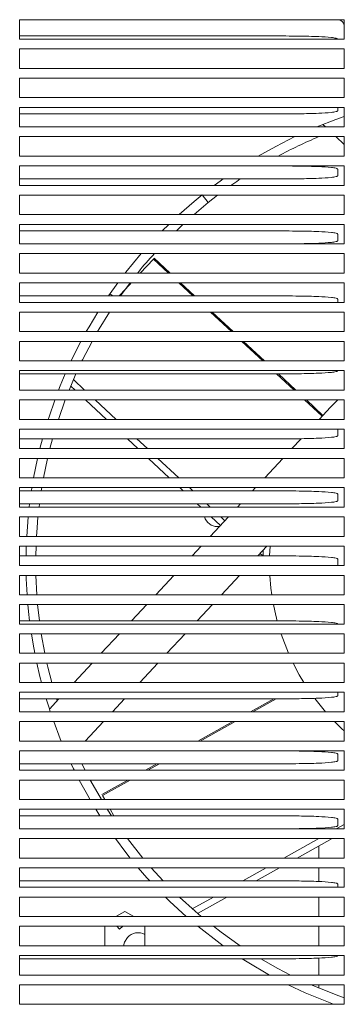
# Model space of a CAD drawing. Units: millimetres. Extents: x 66 to 2678, y 361 to 4091.
# Drawn here: x 2236 to 2286, y 3130 to 3282 of the extents above; entities that cross this region are included whole.
import ezdxf

# ---------------------------------------------------------------- set-up
doc = ezdxf.new("R2010")
doc.units = ezdxf.units.MM

msp = doc.modelspace()

# ---------------------------------------------------------------- linework, layer by layer
at = {"color": 0, "linetype": 'Continuous', "lineweight": 15}
for p, q in [((2286.18, 3281.73), (2236.18, 3281.73)), ((2236.18, 3281.73), (2236.18, 3278.73)), ((2286.18, 3278.73), (2286.18, 3281.73)), ((2286.16, 3278.73), (2286.16, 3280.73)), ((2286.16, 3280.73), (2286.18, 3280.73)), ((2236.18, 3279.23), (2275.16, 3279.23)), ((2236.18, 3278.73), (2286.18, 3278.73)), ((2286.18, 3277.23), (2236.18, 3277.23)), ((2236.18, 3277.23), (2236.18, 3274.23)), ((2286.16, 3274.23), (2286.16, 3277.23)), ((2286.18, 3274.23), (2286.18, 3277.23)), ((2236.18, 3274.23), (2286.18, 3274.23)), ((2286.18, 3272.73), (2236.18, 3272.73)), ((2236.18, 3272.73), (2236.18, 3269.73)), ((2286.16, 3269.73), (2286.16, 3272.73)), ((2286.18, 3269.73), (2286.18, 3272.73)), ((2236.18, 3269.73), (2286.18, 3269.73)), ((2286.18, 3268.23), (2236.18, 3268.23)), ((2236.18, 3268.23), (2236.18, 3265.23)), ((2285.16, 3267.73), (2285.16, 3268.23)), ((2286.16, 3265.23), (2286.16, 3268.23)), ((2286.18, 3265.23), (2286.18, 3268.23)), ((2275.16, 3267.23), (2236.18, 3267.23)), ((2236.18, 3265.23), (2286.18, 3265.23)), ((2283.26, 3265.23), (2282.87, 3265.6)), ((2286.18, 3263.73), (2236.18, 3263.73)), ((2236.18, 3263.73), (2236.18, 3260.73)), ((2286.16, 3262.53), (2284.87, 3263.73)), ((2286.16, 3260.73), (2286.16, 3263.73)), ((2286.18, 3260.73), (2286.18, 3263.73)), ((2236.18, 3260.73), (2286.18, 3260.73)), ((2286.18, 3259.23), (2236.18, 3259.23)), ((2236.18, 3259.23), (2236.18, 3256.23)), ((2286.16, 3256.23), (2286.16, 3259.23)), ((2286.18, 3256.23), (2286.18, 3259.23)), ((2285.16, 3257.73), (2285.16, 3258.73)), ((2275.16, 3257.23), (2236.18, 3257.23)), ((2236.18, 3256.23), (2286.18, 3256.23)), ((2286.18, 3254.73), (2236.18, 3254.73)), ((2236.18, 3254.73), (2236.18, 3251.73)), ((2264.28, 3254.77), (2265.22, 3253.6)), ((2266.66, 3254.73), (2265.22, 3253.6)), ((2286.16, 3251.73), (2286.16, 3254.73)), ((2286.18, 3251.73), (2286.18, 3254.73)), ((2265.22, 3253.6), (2263.04, 3251.73)), ((2236.18, 3251.73), (2286.18, 3251.73)), ((2286.18, 3250.23), (2236.18, 3250.23)), ((2236.18, 3250.23), (2236.18, 3247.23)), ((2259.14, 3250.23), (2258.13, 3249.23)), ((2261.32, 3250.23), (2260.31, 3249.23)), ((2286.16, 3247.23), (2286.16, 3250.23)), ((2286.18, 3247.23), (2286.18, 3250.23)), ((2236.18, 3249.23), (2275.16, 3249.23)), ((2285.16, 3247.73), (2285.16, 3248.73)), ((2236.18, 3247.23), (2286.18, 3247.23)), ((2286.18, 3245.73), (2236.18, 3245.73)), ((2236.18, 3245.73), (2236.18, 3242.73)), ((2286.16, 3242.73), (2286.16, 3245.73)), ((2286.18, 3242.73), (2286.18, 3245.73)), ((2256.78, 3244.89), (2254.76, 3242.73)), ((2259.1, 3242.73), (2256.78, 3244.89)), ((2259.36, 3242.73), (2256.89, 3245.02)), ((2236.18, 3242.73), (2286.18, 3242.73)), ((2286.18, 3241.23), (2236.18, 3241.23)), ((2236.18, 3241.23), (2236.18, 3238.23)), ((2251.28, 3241.23), (2249.86, 3239.23)), ((2253.22, 3241.23), (2251.72, 3239.23)), ((2262.87, 3239.23), (2260.71, 3241.23)), ((2263.12, 3239.23), (2260.97, 3241.23)), ((2286.16, 3238.23), (2286.16, 3241.23)), ((2286.18, 3238.23), (2286.18, 3241.23)), ((2236.18, 3239.23), (2275.16, 3239.23)), ((2250.08, 3239.55), (2250.55, 3239.23)), ((2236.18, 3238.23), (2286.18, 3238.23)), ((2285.16, 3238.23), (2285.16, 3238.73)), ((2286.18, 3236.73), (2236.18, 3236.73)), ((2236.18, 3236.73), (2236.18, 3233.73)), ((2268.78, 3233.73), (2265.55, 3236.73)), ((2269.04, 3233.73), (2265.81, 3236.73)), ((2286.16, 3233.73), (2286.16, 3236.73)), ((2286.18, 3233.73), (2286.18, 3236.73)), ((2236.18, 3233.73), (2286.18, 3233.73)), ((2286.18, 3232.23), (2236.18, 3232.23)), ((2236.18, 3232.23), (2236.18, 3229.23)), ((2273.62, 3229.23), (2270.39, 3232.23)), ((2273.87, 3229.23), (2270.65, 3232.23)), ((2286.16, 3229.23), (2286.16, 3232.23)), ((2286.18, 3229.23), (2286.18, 3232.23)), ((2236.18, 3229.23), (2286.18, 3229.23)), ((2286.18, 3227.73), (2236.18, 3227.73)), ((2236.18, 3227.73), (2236.18, 3224.73)), ((2275.16, 3227.23), (2236.18, 3227.23)), ((2244.85, 3227.23), (2243.79, 3224.73)), ((2278.46, 3224.73), (2275.76, 3227.23)), ((2278.71, 3224.73), (2276.02, 3227.23)), ((2286.16, 3224.73), (2286.16, 3227.73)), ((2286.18, 3224.73), (2286.18, 3227.73)), ((2244.46, 3226.34), (2246.19, 3224.73)), ((2236.18, 3224.73), (2286.18, 3224.73)), ((2244.72, 3224.73), (2244.04, 3225.35)), ((2286.18, 3223.23), (2236.18, 3223.23)), ((2236.18, 3223.23), (2236.18, 3220.23)), ((2243.2, 3223.23), (2242.15, 3220.23)), ((2249.55, 3220.23), (2246.33, 3223.23)), ((2247.8, 3223.23), (2251.03, 3220.23)), ((2282.77, 3220.71), (2280.07, 3223.23)), ((2282.89, 3220.84), (2280.33, 3223.23)), ((2284.06, 3222.1), (2285.16, 3223.23)), ((2286.16, 3220.23), (2286.16, 3223.23)), ((2286.18, 3220.23), (2286.18, 3223.23)), ((2282.31, 3220.23), (2284.06, 3222.1)), ((2236.18, 3220.23), (2286.18, 3220.23)), ((2286.18, 3218.73), (2236.18, 3218.73)), ((2236.18, 3218.73), (2236.18, 3215.73)), ((2285.16, 3217.73), (2285.16, 3218.73)), ((2286.16, 3215.73), (2286.16, 3218.73)), ((2286.18, 3215.73), (2286.18, 3218.73)), ((2275.16, 3217.23), (2236.18, 3217.23)), ((2241.25, 3217.23), (2240.85, 3215.73)), ((2254.39, 3215.73), (2252.78, 3217.23)), ((2254.25, 3217.23), (2255.87, 3215.73)), ((2278.12, 3215.73), (2279.55, 3217.26)), ((2236.18, 3215.73), (2286.18, 3215.73)), ((2286.18, 3214.23), (2236.18, 3214.23)), ((2236.18, 3214.23), (2236.18, 3211.23)), ((2238.94, 3214.23), (2238.33, 3211.23)), ((2259.23, 3211.23), (2256, 3214.23)), ((2257.48, 3214.23), (2260.7, 3211.23)), ((2273.92, 3211.23), (2276.72, 3214.23)), ((2286.16, 3211.23), (2286.16, 3214.23)), ((2286.18, 3211.23), (2286.18, 3214.23)), ((2236.18, 3211.23), (2286.18, 3211.23)), ((2286.18, 3209.73), (2236.18, 3209.73)), ((2236.18, 3209.73), (2236.18, 3206.73)), ((2236.18, 3209.23), (2275.16, 3209.23)), ((2238.07, 3209.73), (2238, 3209.23)), ((2239.59, 3209.73), (2239.51, 3209.23)), ((2261.38, 3209.23), (2260.84, 3209.73)), ((2262.32, 3209.73), (2262.85, 3209.23)), ((2272.06, 3209.23), (2272.52, 3209.73)), ((2286.16, 3206.73), (2286.16, 3209.73)), ((2286.18, 3206.73), (2286.18, 3209.73)), ((2285.16, 3207.73), (2285.16, 3208.73)), ((2275.16, 3207.23), (2236.18, 3207.23)), ((2236.18, 3206.73), (2286.18, 3206.73)), ((2237.72, 3207.23), (2237.66, 3206.73)), ((2239.23, 3207.23), (2239.17, 3206.73)), ((2264.07, 3206.73), (2263.53, 3207.23)), ((2265, 3207.23), (2265.54, 3206.73)), ((2269.73, 3206.73), (2270.19, 3207.23)), ((2286.18, 3205.23), (2236.18, 3205.23)), ((2236.18, 3205.23), (2236.18, 3202.23)), ((2237.49, 3205.23), (2237.27, 3202.23)), ((2265.53, 3202.23), (2268.33, 3205.23)), ((2267.1, 3203.91), (2265.68, 3205.23)), ((2267.15, 3205.23), (2267.78, 3204.64)), ((2286.16, 3202.23), (2286.16, 3205.23)), ((2286.18, 3202.23), (2286.18, 3205.23)), ((2266.65, 3203.73), (2266.96, 3203.76)), ((2236.18, 3202.23), (2286.18, 3202.23)), ((2286.18, 3200.73), (2236.18, 3200.73)), ((2236.18, 3200.73), (2236.18, 3197.73)), ((2237.2, 3200.73), (2237.16, 3199.23)), ((2238.7, 3200.73), (2238.66, 3199.23)), ((2262.73, 3199.23), (2264.13, 3200.73)), ((2274.25, 3200.73), (2272.85, 3199.23)), ((2274.67, 3199.23), (2274.75, 3200.73)), ((2286.16, 3197.73), (2286.16, 3200.73)), ((2286.18, 3197.73), (2286.18, 3200.73)), ((2236.18, 3199.23), (2275.16, 3199.23)), ((2273.2, 3199.6), (2273.61, 3199.23)), ((2285.16, 3197.73), (2285.16, 3198.73)), ((2236.18, 3197.73), (2286.18, 3197.73)), ((2286.18, 3196.23), (2236.18, 3196.23)), ((2236.18, 3196.23), (2236.18, 3193.23)), ((2238.68, 3196.23), (2238.83, 3193.23)), ((2257.14, 3193.23), (2259.93, 3196.23)), ((2270.05, 3196.23), (2267.25, 3193.23)), ((2286.16, 3193.23), (2286.16, 3196.23)), ((2286.18, 3193.23), (2286.18, 3196.23)), ((2236.18, 3193.23), (2286.18, 3193.23)), ((2286.18, 3191.73), (2236.18, 3191.73)), ((2236.18, 3191.73), (2236.18, 3188.73)), ((2238.95, 3191.73), (2239.23, 3189.23)), ((2253.41, 3189.23), (2255.74, 3191.73)), ((2265.86, 3191.73), (2263.52, 3189.23)), ((2286.16, 3188.73), (2286.16, 3191.73)), ((2286.18, 3188.73), (2286.18, 3191.73)), ((2236.18, 3189.23), (2275.16, 3189.23)), ((2236.18, 3188.73), (2286.18, 3188.73)), ((2286.18, 3187.23), (2236.18, 3187.23)), ((2236.18, 3187.23), (2236.18, 3184.23)), ((2239.51, 3187.23), (2240.05, 3184.23)), ((2248.74, 3184.23), (2251.54, 3187.23)), ((2261.66, 3187.23), (2258.86, 3184.23)), ((2277.58, 3184.23), (2276.44, 3187.18)), ((2286.16, 3184.23), (2286.16, 3187.23)), ((2286.18, 3184.23), (2286.18, 3187.23)), ((2236.18, 3184.23), (2286.18, 3184.23)), ((2286.18, 3182.73), (2236.18, 3182.73)), ((2236.18, 3182.73), (2236.18, 3179.73)), ((2244.55, 3179.73), (2247.35, 3182.73)), ((2257.46, 3182.73), (2254.67, 3179.73)), ((2286.16, 3179.73), (2286.16, 3182.73)), ((2286.18, 3179.73), (2286.18, 3182.73)), ((2236.18, 3179.73), (2286.18, 3179.73)), ((2279.91, 3179.78), (2279.81, 3179.73)), ((2286.18, 3178.23), (2236.18, 3178.23)), ((2236.18, 3178.23), (2236.18, 3175.23)), ((2275.16, 3177.23), (2236.18, 3177.23)), ((2240.76, 3175.66), (2242.22, 3177.23)), ((2241.83, 3177.23), (2241.93, 3176.92)), ((2252.33, 3177.23), (2250.47, 3175.23)), ((2275.32, 3177.23), (2271.72, 3175.23)), ((2275.69, 3177.23), (2272.08, 3175.23)), ((2283.27, 3175.23), (2281.62, 3177.27)), ((2285.16, 3177.73), (2285.16, 3178.23)), ((2286.16, 3175.23), (2286.16, 3178.23)), ((2286.18, 3175.23), (2286.18, 3178.23)), ((2236.18, 3175.23), (2286.18, 3175.23)), ((2286.18, 3173.73), (2236.18, 3173.73)), ((2236.18, 3173.73), (2236.18, 3170.73)), ((2249.07, 3173.73), (2246.27, 3170.73)), ((2269.02, 3173.73), (2263.63, 3170.73)), ((2269.39, 3173.73), (2263.99, 3170.73)), ((2285.79, 3172.63), (2284.66, 3173.73)), ((2286.16, 3172.28), (2285.79, 3172.63)), ((2286.16, 3170.73), (2286.16, 3173.73)), ((2286.18, 3170.73), (2286.18, 3173.73)), ((2236.18, 3170.73), (2286.18, 3170.73)), ((2286.18, 3169.23), (2236.18, 3169.23)), ((2236.18, 3169.23), (2236.18, 3166.23)), ((2285.16, 3167.73), (2285.16, 3168.73)), ((2286.16, 3166.23), (2286.16, 3169.23)), ((2286.18, 3166.23), (2286.18, 3169.23)), ((2275.16, 3167.23), (2236.18, 3167.23)), ((2245.78, 3167.23), (2246.28, 3166.23)), ((2257.33, 3167.23), (2255.54, 3166.23)), ((2257.7, 3167.23), (2255.9, 3166.23)), ((2236.18, 3166.23), (2286.18, 3166.23)), ((2286.18, 3164.73), (2236.18, 3164.73)), ((2236.18, 3164.73), (2236.18, 3161.73)), ((2252.84, 3164.73), (2248.85, 3162.51)), ((2253.2, 3164.73), (2248.94, 3162.36)), ((2286.16, 3161.73), (2286.16, 3164.73)), ((2286.18, 3161.73), (2286.18, 3164.73)), ((2248.94, 3162.36), (2249.29, 3161.73)), ((2236.18, 3161.73), (2286.18, 3161.73)), ((2286.18, 3160.23), (2236.18, 3160.23)), ((2236.18, 3160.23), (2236.18, 3157.23)), ((2236.18, 3159.23), (2275.16, 3159.23)), ((2247.91, 3160.23), (2248.54, 3159.23)), ((2250.12, 3160.23), (2250.68, 3159.23)), ((2286.16, 3157.23), (2286.16, 3160.23)), ((2286.18, 3157.23), (2286.18, 3160.23)), ((2284.93, 3157.23), (2286.16, 3157.91)), ((2285.16, 3157.73), (2285.16, 3158.73)), ((2236.18, 3157.23), (2286.18, 3157.23)), ((2286.18, 3155.73), (2236.18, 3155.73)), ((2236.18, 3155.73), (2236.18, 3152.73)), ((2252.78, 3155.73), (2255.15, 3152.73)), ((2276.84, 3152.73), (2282.24, 3155.73)), ((2284.3, 3155.73), (2278.91, 3152.73)), ((2282.24, 3154.58), (2282.24, 3152.73)), ((2286.16, 3152.73), (2286.16, 3155.73)), ((2286.18, 3152.73), (2286.18, 3155.73)), ((2236.18, 3152.73), (2286.18, 3152.73)), ((2286.18, 3151.23), (2236.18, 3151.23)), ((2236.18, 3151.23), (2236.18, 3148.23)), ((2256.44, 3151.23), (2258.28, 3149.23)), ((2270.55, 3149.23), (2274.14, 3151.23)), ((2276.21, 3151.23), (2272.61, 3149.23)), ((2282.24, 3151.23), (2282.24, 3149.12)), ((2286.16, 3148.23), (2286.16, 3151.23)), ((2286.18, 3148.23), (2286.18, 3151.23)), ((2236.18, 3149.23), (2275.16, 3149.23)), ((2236.18, 3148.23), (2286.18, 3148.23)), ((2285.16, 3148.23), (2285.16, 3148.73)), ((2286.18, 3146.73), (2236.18, 3146.73)), ((2236.18, 3146.73), (2236.18, 3143.73)), ((2262.77, 3144.91), (2266.05, 3146.73)), ((2268.11, 3146.73), (2263.58, 3144.21)), ((2282.24, 3146.73), (2282.24, 3143.73)), ((2286.16, 3143.73), (2286.16, 3146.73)), ((2286.18, 3143.73), (2286.18, 3146.73)), ((2236.18, 3143.73), (2286.18, 3143.73)), ((2252.38, 3144.53), (2250.99, 3143.73)), ((2253.77, 3143.73), (2252.38, 3144.53)), ((2286.18, 3142.23), (2236.18, 3142.23)), ((2236.18, 3142.23), (2236.18, 3139.23)), ((2249.28, 3142.23), (2249.28, 3139.23)), ((2251.56, 3141.79), (2251.13, 3142.23)), ((2252.07, 3142.23), (2251.56, 3141.79)), ((2255.48, 3139.23), (2255.48, 3142.23)), ((2282.24, 3142.23), (2282.24, 3139.23)), ((2286.16, 3139.23), (2286.16, 3142.23)), ((2286.18, 3139.23), (2286.18, 3142.23)), ((2236.18, 3139.23), (2286.18, 3139.23)), ((2286.18, 3137.73), (2236.18, 3137.73)), ((2236.18, 3137.73), (2236.18, 3134.73)), ((2286.16, 3134.73), (2286.16, 3137.73)), ((2286.18, 3134.73), (2286.18, 3137.73)), ((2275.16, 3137.23), (2236.18, 3137.23)), ((2282.24, 3137.33), (2282.24, 3134.73)), ((2236.18, 3134.73), (2286.18, 3134.73)), ((2286.18, 3133.23), (2236.18, 3133.23)), ((2236.18, 3133.23), (2236.18, 3130.23)), ((2282.24, 3133.23), (2282.24, 3132.73)), ((2286.16, 3130.23), (2286.16, 3133.23)), ((2286.18, 3130.23), (2286.18, 3133.23)), ((2236.18, 3130.23), (2286.18, 3130.23))]:
    msp.add_line(p, q, dxfattribs=at)
at = {"color": 0, "linetype": 'Continuous', "lineweight": 15, "flags": 128}
for points in [[(2286.16, 3266.81), (2284.86, 3266.35), (2281.96, 3265.23)], [(2278.58, 3263.73), (2275.62, 3262.24), (2272.91, 3260.73)], [(2267.52, 3257.23), (2267.04, 3256.88), (2266.16, 3256.23)], [(2270.16, 3257.23), (2269.61, 3256.85), (2268.7, 3256.23)], [(2264.28, 3254.77), (2263.05, 3253.76), (2260.73, 3251.73)], [(2254.88, 3245.73), (2252.53, 3242.86), (2252.42, 3242.73)], [(2248.22, 3236.73), (2246.87, 3234.48), (2246.44, 3233.73)], [(2250, 3236.73), (2248.41, 3234.15), (2248.17, 3233.73)], [(2245.62, 3232.23), (2244.49, 3230.01), (2244.12, 3229.23)], [(2247.33, 3232.23), (2245.87, 3229.4), (2245.78, 3229.23)], [(2243.21, 3227.23), (2242.44, 3225.39), (2242.17, 3224.73)], [(2241.58, 3223.17), (2240.7, 3220.63), (2240.57, 3220.23)], [(2239.69, 3217.23), (2239.31, 3215.77), (2239.3, 3215.73)], [(2240.48, 3214.23), (2240.47, 3214.19), (2239.86, 3211.23)], [(2239, 3205.23), (2238.85, 3203.54), (2238.77, 3202.23)], [(2237.18, 3196.23), (2237.2, 3195.7), (2237.33, 3193.23)], [(2275.01, 3193.23), (2274.88, 3194.26), (2274.71, 3196.23)], [(2237.45, 3191.73), (2237.55, 3190.65), (2237.72, 3189.23)], [(2275.84, 3189.19), (2275.46, 3190.77), (2275.26, 3191.73)], [(2238, 3187.23), (2238.26, 3185.64), (2238.52, 3184.23)], [(2238.83, 3182.73), (2239.31, 3180.69), (2239.56, 3179.73)], [(2240.37, 3182.73), (2240.51, 3182.12), (2241.11, 3179.73)], [(2279.94, 3179.73), (2279.24, 3180.91), (2278.28, 3182.73)], [(2240.26, 3177.23), (2240.7, 3175.82), (2240.9, 3175.23)], [(2241.42, 3173.73), (2242.44, 3171.07), (2242.57, 3170.73)], [(2244.12, 3167.23), (2244.49, 3166.44), (2244.6, 3166.23)], [(2245.36, 3164.73), (2246.87, 3161.98), (2247.01, 3161.73)], [(2247.06, 3164.73), (2247.14, 3164.58), (2248.76, 3161.73)], [(2249.68, 3160.23), (2249.75, 3160.12), (2250.33, 3159.23)], [(2250.92, 3155.73), (2252.53, 3153.59), (2253.21, 3152.73)], [(2254.45, 3151.23), (2255.78, 3149.71), (2256.22, 3149.23)], [(2258.63, 3146.73), (2259.29, 3146.07), (2261.84, 3143.73)], [(2260.78, 3146.73), (2263.19, 3144.54), (2264.15, 3143.73)], [(2263.61, 3142.23), (2267.04, 3139.57), (2267.52, 3139.23)], [(2266.01, 3142.23), (2267.22, 3141.31), (2270.16, 3139.23)], [(2252.77, 3140.52), (2252.31, 3139.77), (2252.18, 3139.23)], [(2270.47, 3137.23), (2271.24, 3136.74), (2274.67, 3134.73)], [(2273.32, 3137.23), (2275.92, 3135.76), (2277.9, 3134.73)], [(2277.54, 3133.23), (2280.17, 3131.99), (2284.51, 3130.23)], [(2281.09, 3133.23), (2285.33, 3131.52), (2286.16, 3131.23)]]:
    msp.add_lwpolyline(points, dxfattribs=at)
at = {"color": 0, "linetype": 'Continuous', "lineweight": 15}
for centre, radius, start, end in [((2285.16, 3280.73), 1, 0, 90), ((2309.66, 3198.23), 71, 112.7004, 118.3236), ((2266.65, 3205.83), 2.1, 196.8362, 270), ((2254.41, 3138.99), 2.25, 61.7139, 137)]:
    msp.add_arc(centre, radius, start, end, dxfattribs=at)
for points, knots in [([(2285.16, 3278.73), (2285.16, 3278.73), (2285.16, 3278.73), (2285.15, 3278.75), (2285.14, 3278.77), (2285.12, 3278.79), (2285.05, 3278.83), (2284.74, 3278.92), (2283.78, 3279.04), (2281.88, 3279.15), (2278.87, 3279.22), (2276.51, 3279.22), (2275.16, 3279.23)], [0, 0, 0, 0, 0.000248, 0.002197, 0.004409, 0.007071, 0.010291, 0.029632, 0.102307, 0.297045, 0.596195, 1, 1, 1, 1]), ([(2275.16, 3267.23), (2276.51, 3267.23), (2278.87, 3267.24), (2281.88, 3267.3), (2283.78, 3267.41), (2284.74, 3267.53), (2285.05, 3267.62), (2285.12, 3267.67), (2285.14, 3267.68), (2285.15, 3267.7), (2285.16, 3267.72), (2285.16, 3267.73), (2285.16, 3267.73)], [0, 0, 0, 0, 0.403805, 0.702955, 0.897693, 0.970369, 0.989709, 0.99293, 0.995591, 0.997804, 0.999753, 1, 1, 1, 1]), ([(2285.16, 3258.73), (2285.16, 3258.73), (2285.16, 3258.73), (2285.15, 3258.75), (2285.14, 3258.77), (2285.12, 3258.79), (2285.05, 3258.83), (2284.74, 3258.92), (2283.78, 3259.04), (2281.88, 3259.15), (2278.87, 3259.22), (2276.51, 3259.22), (2275.16, 3259.23)], [0, 0, 0, 0, 0.000248, 0.002197, 0.004409, 0.007071, 0.010291, 0.029632, 0.102307, 0.297045, 0.596195, 1, 1, 1, 1]), ([(2275.16, 3257.23), (2276.51, 3257.23), (2278.87, 3257.24), (2281.88, 3257.3), (2283.78, 3257.41), (2284.74, 3257.53), (2285.05, 3257.62), (2285.12, 3257.67), (2285.14, 3257.68), (2285.15, 3257.7), (2285.16, 3257.72), (2285.16, 3257.73), (2285.16, 3257.73)], [0, 0, 0, 0, 0.403805, 0.702955, 0.897693, 0.970369, 0.989709, 0.99293, 0.995591, 0.997804, 0.999753, 1, 1, 1, 1]), ([(2285.16, 3248.73), (2285.16, 3248.73), (2285.16, 3248.73), (2285.15, 3248.75), (2285.14, 3248.77), (2285.12, 3248.79), (2285.05, 3248.83), (2284.74, 3248.92), (2283.78, 3249.04), (2281.88, 3249.15), (2278.87, 3249.22), (2276.51, 3249.22), (2275.16, 3249.23)], [0, 0, 0, 0, 0.000248, 0.002197, 0.004409, 0.007071, 0.010291, 0.029632, 0.102307, 0.297045, 0.596195, 1, 1, 1, 1]), ([(2275.16, 3247.23), (2276.51, 3247.23), (2278.87, 3247.24), (2281.88, 3247.3), (2283.78, 3247.41), (2284.74, 3247.53), (2285.05, 3247.62), (2285.12, 3247.67), (2285.14, 3247.68), (2285.15, 3247.7), (2285.16, 3247.72), (2285.16, 3247.73), (2285.16, 3247.73)], [0, 0, 0, 0, 0.403805, 0.702955, 0.897693, 0.970369, 0.989709, 0.99293, 0.995591, 0.997804, 0.999753, 1, 1, 1, 1]), ([(2256.94, 3245.73), (2256.08, 3244.81), (2255.17, 3243.84), (2254.38, 3242.78), (2254.34, 3242.73)], [0, 0, 0, 0, 0.949322, 1, 1, 1, 1]), ([(2256.89, 3245.02), (2256.89, 3245.02), (2256.9, 3245.02), (2256.88, 3245), (2256.84, 3244.96), (2256.8, 3244.91), (2256.78, 3244.89)], [0, 0, 0, 0, 0.0790191, 0.3860128, 0.6930064, 1, 1, 1, 1]), ([(2253.37, 3241.23), (2252.87, 3240.69), (2252.21, 3239.98), (2251.64, 3239.37), (2251.51, 3239.23)], [0, 0, 0, 0, 0.7679287, 1, 1, 1, 1]), ([(2285.16, 3238.73), (2285.16, 3238.73), (2285.16, 3238.73), (2285.15, 3238.75), (2285.14, 3238.77), (2285.12, 3238.79), (2285.05, 3238.83), (2284.74, 3238.92), (2283.78, 3239.04), (2281.88, 3239.15), (2278.87, 3239.22), (2276.51, 3239.22), (2275.16, 3239.23)], [0, 0, 0, 0, 0.000248, 0.002197, 0.004409, 0.007071, 0.010291, 0.029632, 0.102307, 0.297045, 0.596195, 1, 1, 1, 1]), ([(2275.16, 3227.23), (2276.51, 3227.23), (2278.87, 3227.24), (2281.88, 3227.3), (2283.78, 3227.41), (2284.74, 3227.53), (2285.05, 3227.62), (2285.12, 3227.67), (2285.14, 3227.68), (2285.15, 3227.7), (2285.16, 3227.72), (2285.16, 3227.73), (2285.16, 3227.73)], [0, 0, 0, 0, 0.403805, 0.702955, 0.897693, 0.970369, 0.989709, 0.99293, 0.995591, 0.997804, 0.999753, 1, 1, 1, 1]), ([(2275.16, 3217.23), (2276.51, 3217.23), (2278.87, 3217.24), (2281.88, 3217.3), (2283.78, 3217.41), (2284.74, 3217.53), (2285.05, 3217.62), (2285.12, 3217.67), (2285.14, 3217.68), (2285.15, 3217.7), (2285.16, 3217.72), (2285.16, 3217.73), (2285.16, 3217.73)], [0, 0, 0, 0, 0.403805, 0.702955, 0.897693, 0.970369, 0.989709, 0.99293, 0.995591, 0.997804, 0.999753, 1, 1, 1, 1]), ([(2285.16, 3208.73), (2285.16, 3208.73), (2285.16, 3208.73), (2285.15, 3208.75), (2285.14, 3208.77), (2285.12, 3208.79), (2285.05, 3208.83), (2284.74, 3208.92), (2283.78, 3209.04), (2281.88, 3209.15), (2278.87, 3209.22), (2276.51, 3209.22), (2275.16, 3209.23)], [0, 0, 0, 0, 0.000248, 0.002197, 0.004409, 0.007071, 0.010291, 0.029632, 0.102307, 0.297045, 0.596195, 1, 1, 1, 1]), ([(2275.16, 3207.23), (2276.51, 3207.23), (2278.87, 3207.24), (2281.88, 3207.3), (2283.78, 3207.41), (2284.74, 3207.53), (2285.05, 3207.62), (2285.12, 3207.67), (2285.14, 3207.68), (2285.15, 3207.7), (2285.16, 3207.72), (2285.16, 3207.73), (2285.16, 3207.73)], [0, 0, 0, 0, 0.403805, 0.702955, 0.897693, 0.970369, 0.989709, 0.99293, 0.995591, 0.997804, 0.999753, 1, 1, 1, 1]), ([(2273.72, 3200.16), (2273.7, 3199.85), (2273.67, 3199.42), (2273.67, 3199.23), (2273.67, 3199.17)], [0, 0, 0, 0, 0.7007971, 1, 1, 1, 1]), ([(2285.16, 3198.73), (2285.16, 3198.73), (2285.16, 3198.73), (2285.15, 3198.75), (2285.14, 3198.77), (2285.12, 3198.79), (2285.05, 3198.83), (2284.74, 3198.92), (2283.78, 3199.04), (2281.88, 3199.15), (2278.87, 3199.22), (2276.51, 3199.22), (2275.16, 3199.23)], [0, 0, 0, 0, 0.000248, 0.002197, 0.004409, 0.007071, 0.010291, 0.029632, 0.102307, 0.297045, 0.596195, 1, 1, 1, 1]), ([(2285.16, 3188.73), (2285.16, 3188.73), (2285.16, 3188.73), (2285.15, 3188.75), (2285.14, 3188.77), (2285.12, 3188.79), (2285.05, 3188.83), (2284.74, 3188.92), (2283.78, 3189.04), (2281.88, 3189.15), (2278.87, 3189.22), (2276.51, 3189.22), (2275.16, 3189.23)], [0, 0, 0, 0, 0.000248, 0.002197, 0.004409, 0.007071, 0.010291, 0.029632, 0.102307, 0.297045, 0.596195, 1, 1, 1, 1]), ([(2275.16, 3177.23), (2276.51, 3177.23), (2278.87, 3177.24), (2281.88, 3177.3), (2283.78, 3177.41), (2284.74, 3177.53), (2285.05, 3177.62), (2285.12, 3177.67), (2285.14, 3177.68), (2285.15, 3177.7), (2285.16, 3177.72), (2285.16, 3177.73), (2285.16, 3177.73)], [0, 0, 0, 0, 0.403805, 0.702955, 0.897693, 0.970369, 0.989709, 0.99293, 0.995591, 0.997804, 0.999753, 1, 1, 1, 1]), ([(2285.16, 3168.73), (2285.16, 3168.73), (2285.16, 3168.73), (2285.15, 3168.75), (2285.14, 3168.77), (2285.12, 3168.79), (2285.05, 3168.83), (2284.74, 3168.92), (2283.78, 3169.04), (2281.88, 3169.15), (2278.87, 3169.22), (2276.51, 3169.22), (2275.16, 3169.23)], [0, 0, 0, 0, 0.000248, 0.002197, 0.004409, 0.007071, 0.010291, 0.029632, 0.102307, 0.297045, 0.596195, 1, 1, 1, 1]), ([(2275.16, 3167.23), (2276.51, 3167.23), (2278.87, 3167.24), (2281.88, 3167.3), (2283.78, 3167.41), (2284.74, 3167.53), (2285.05, 3167.62), (2285.12, 3167.67), (2285.14, 3167.68), (2285.15, 3167.7), (2285.16, 3167.72), (2285.16, 3167.73), (2285.16, 3167.73)], [0, 0, 0, 0, 0.4038049, 0.702955, 0.8976932, 0.970369, 0.9897094, 0.9929298, 0.9955915, 0.9978037, 0.9997527, 1, 1, 1, 1]), ([(2285.16, 3158.73), (2285.16, 3158.73), (2285.16, 3158.73), (2285.15, 3158.75), (2285.14, 3158.77), (2285.12, 3158.79), (2285.05, 3158.83), (2284.74, 3158.92), (2283.78, 3159.04), (2281.88, 3159.15), (2278.87, 3159.22), (2276.51, 3159.22), (2275.16, 3159.23)], [0, 0, 0, 0, 0.000248, 0.002197, 0.004409, 0.007071, 0.010291, 0.029632, 0.102307, 0.297045, 0.596195, 1, 1, 1, 1]), ([(2275.16, 3157.23), (2276.51, 3157.23), (2278.87, 3157.24), (2281.88, 3157.3), (2283.78, 3157.41), (2284.74, 3157.53), (2285.05, 3157.62), (2285.12, 3157.67), (2285.14, 3157.68), (2285.15, 3157.7), (2285.16, 3157.72), (2285.16, 3157.73), (2285.16, 3157.73)], [0, 0, 0, 0, 0.403805, 0.702955, 0.897693, 0.970369, 0.989709, 0.99293, 0.995591, 0.997804, 0.999753, 1, 1, 1, 1]), ([(2285.16, 3148.73), (2285.16, 3148.73), (2285.16, 3148.73), (2285.15, 3148.75), (2285.14, 3148.77), (2285.12, 3148.79), (2285.05, 3148.83), (2284.74, 3148.92), (2283.78, 3149.04), (2281.88, 3149.15), (2278.87, 3149.22), (2276.51, 3149.22), (2275.16, 3149.23)], [0, 0, 0, 0, 0.000248, 0.002197, 0.004409, 0.007071, 0.010291, 0.029632, 0.102307, 0.297045, 0.596195, 1, 1, 1, 1]), ([(2275.16, 3137.23), (2276.51, 3137.23), (2278.87, 3137.24), (2281.88, 3137.3), (2283.78, 3137.41), (2284.74, 3137.53), (2285.05, 3137.62), (2285.12, 3137.67), (2285.14, 3137.68), (2285.15, 3137.7), (2285.16, 3137.72), (2285.16, 3137.73), (2285.16, 3137.73)], [0, 0, 0, 0, 0.4038049, 0.702955, 0.8976932, 0.970369, 0.9897094, 0.9929298, 0.9955915, 0.9978037, 0.9997527, 1, 1, 1, 1])]:
    msp.add_open_spline(points, degree=3, knots=knots, dxfattribs=at)

doc.saveas('drawing.dxf')
